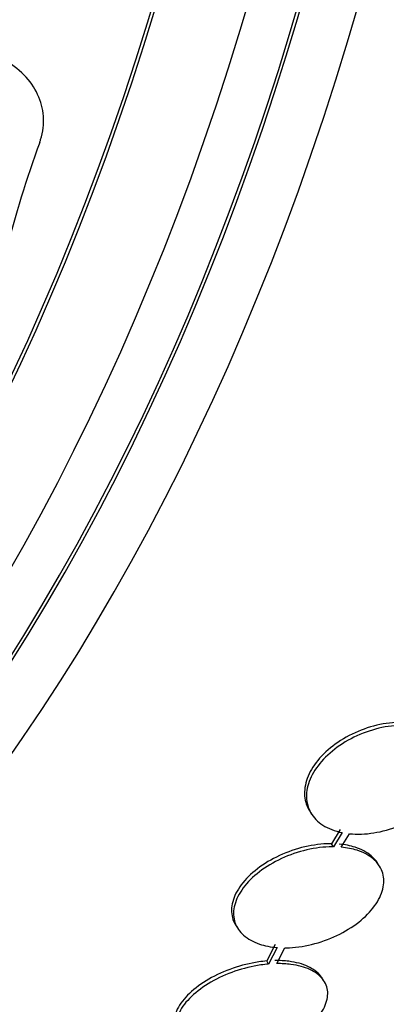
# Paper-space layout 'Layout1' of a CAD drawing. Units: millimetres. Extents: x 0 to 1345, y 0 to 2160.
# Drawn here: x 646 to 650, y 773 to 785 of the extents above; entities that cross this region are included whole.
import ezdxf
from ezdxf import colors
from ezdxf.entities.mleader import LeaderData, LeaderLine
from ezdxf.math import Vec2, Vec3

# ---------------------------------------------------------------- set-up
doc = ezdxf.new("R2010")
doc.units = ezdxf.units.MM
doc.layers.add('DV3_Défaut', color=7, linetype='Continuous')
doc.layers.add('Défaut', color=7, linetype='Continuous')

# ---------------------------------------------------------------- blocks, each defined once
blk = doc.blocks.new('_DOT')
at = {"color": 0}
blk.add_line((0, 0), (-1, 0), dxfattribs=at)
at = {"color": 0, "const_width": 0.333}
blk.add_lwpolyline([(-0.1665, 0, 1), (0.1665, 0, 1)], format="xyb", close=True, dxfattribs=at)
blk = doc.blocks.new('SE2')
at = {"layer": 'DV3_Défaut', "color": 7, "linetype": 'Continuous'}
for p, q in [((649.373, 775.249), (649.396, 775.213)), ((649.733, 775.031), (649.631, 774.864)), ((649.756, 774.995), (649.654, 774.828)), ((649.745, 774.823), (649.842, 774.982)), ((649.654, 774.828), (649.631, 774.864)), ((650.192, 774.605), (650.169, 774.641)), ((648.506, 773.899), (648.53, 773.863)), ((648.966, 773.68), (648.867, 773.485)), ((648.989, 773.643), (648.89, 773.449)), ((648.986, 773.454), (649.08, 773.64)), ((648.89, 773.449), (648.867, 773.485)), ((649.541, 773.25), (649.518, 773.286))]:
    blk.add_line(p, q, dxfattribs=at)
blk.add_arc((657.883, 778.797), 12.458, 159.7391, 172.2107, dxfattribs=at)
for centre, major_axis, start_param, end_param in [((634.204, 795.695), (0, -26.834), 0, 3.451413), ((633.246, 795.695), (0, -26.346), 0, 3.499531), ((632.48, 795.695), (0, -25.906), 0, 3.568501), ((632.48, 795.695), (0, -25.851), 0, 3.541699), ((633.706, 795.695), (0, 26.588), 2.782819, 6.283185), ((633.706, 795.695), (0, 26.535), 2.861268, 6.283185), ((629.799, 795.695), (0, 23.976), 2.568231, 6.283185)]:
    blk.add_ellipse(centre, major_axis=major_axis, ratio=0.642788, start_param=start_param, end_param=end_param, dxfattribs=at)
for points, knots in [([(646.195, 783.111), (646.199, 783.122), (646.203, 783.134), (646.206, 783.145), (646.235, 783.235), (646.246, 783.33), (646.239, 783.421), (646.232, 783.509), (646.209, 783.596), (646.171, 783.676), (646.133, 783.759), (646.078, 783.837), (646.012, 783.904), (645.94, 783.978), (645.854, 784.042), (645.76, 784.092), (645.654, 784.149), (645.535, 784.19), (645.414, 784.214), (645.279, 784.241), (645.137, 784.248), (644.997, 784.234), (644.852, 784.219), (644.705, 784.182), (644.572, 784.122), (644.445, 784.066), (644.326, 783.988), (644.23, 783.893), (644.146, 783.811), (644.077, 783.713), (644.033, 783.609), (644.027, 783.597), (644.022, 783.584), (644.017, 783.571)], [0, 0, 0, 0, 0.0113, 0.0113, 0.0113, 0.10267, 0.10267, 0.10267, 0.190436, 0.190436, 0.190436, 0.282043, 0.282043, 0.282043, 0.38301, 0.38301, 0.38301, 0.496631, 0.496631, 0.496631, 0.622365, 0.622365, 0.622365, 0.753584, 0.753584, 0.753584, 0.878272, 0.878272, 0.878272, 0.986733, 0.986733, 0.986733, 1, 1, 1, 1]), ([(650.56, 776.286), (650.471, 776.296), (650.373, 776.294), (650.275, 776.279), (650.176, 776.265), (650.074, 776.237), (649.978, 776.2), (649.882, 776.162), (649.788, 776.113), (649.705, 776.056), (649.623, 776.001), (649.549, 775.936), (649.49, 775.869), (649.431, 775.802), (649.385, 775.73), (649.355, 775.659), (649.325, 775.589), (649.311, 775.517), (649.312, 775.451), (649.313, 775.384), (649.331, 775.32), (649.363, 775.264), (649.366, 775.259), (649.369, 775.255), (649.372, 775.25)], [0, 0, 0, 0, 0.144406, 0.144406, 0.144406, 0.288974, 0.288974, 0.288974, 0.432421, 0.432421, 0.432421, 0.573435, 0.573435, 0.573435, 0.712144, 0.712144, 0.712144, 0.849708, 0.849708, 0.849708, 0.987736, 0.987736, 0.987736, 1, 1, 1, 1]), ([(650.583, 776.25), (650.494, 776.26), (650.397, 776.258), (650.298, 776.243), (650.2, 776.229), (650.098, 776.201), (650.001, 776.163), (649.905, 776.126), (649.811, 776.077), (649.728, 776.02), (649.646, 775.965), (649.573, 775.9), (649.513, 775.832), (649.455, 775.766), (649.408, 775.694), (649.378, 775.623), (649.349, 775.553), (649.334, 775.481), (649.335, 775.415), (649.337, 775.348), (649.354, 775.284), (649.387, 775.228), (649.419, 775.172), (649.468, 775.122), (649.528, 775.083), (649.592, 775.042), (649.67, 775.012), (649.756, 774.995)], [0, 0, 0, 0, 0.113285, 0.113285, 0.113285, 0.226696, 0.226696, 0.226696, 0.339231, 0.339231, 0.339231, 0.449864, 0.449864, 0.449864, 0.558696, 0.558696, 0.558696, 0.666632, 0.666632, 0.666632, 0.774931, 0.774931, 0.774931, 0.884671, 0.884671, 0.884671, 1, 1, 1, 1]), ([(649.842, 774.982), (649.931, 774.973), (650.029, 774.976), (650.128, 774.992), (650.226, 775.007), (650.328, 775.036), (650.425, 775.074), (650.52, 775.113), (650.613, 775.163), (650.695, 775.22), (650.776, 775.276), (650.849, 775.341), (650.907, 775.409), (650.964, 775.476), (651.009, 775.548), (651.038, 775.619), (651.067, 775.69), (651.08, 775.761), (651.077, 775.827), (651.075, 775.894), (651.056, 775.957), (651.022, 776.012), (650.988, 776.068), (650.938, 776.116), (650.877, 776.155), (650.818, 776.191), (650.747, 776.219), (650.668, 776.236)], [0, 0, 0, 0, 0.114367, 0.114367, 0.114367, 0.228866, 0.228866, 0.228866, 0.342428, 0.342428, 0.342428, 0.454073, 0.454073, 0.454073, 0.563968, 0.563968, 0.563968, 0.673035, 0.673035, 0.673035, 0.782509, 0.782509, 0.782509, 0.893431, 0.893431, 0.893431, 1, 1, 1, 1]), ([(649.631, 774.864), (649.613, 774.864), (649.595, 774.863), (649.578, 774.863), (649.481, 774.859), (649.378, 774.844), (649.278, 774.818), (649.177, 774.792), (649.076, 774.754), (648.983, 774.708), (648.891, 774.663), (648.804, 774.608), (648.73, 774.547), (648.657, 774.488), (648.596, 774.422), (648.55, 774.356), (648.505, 774.29), (648.475, 774.222), (648.461, 774.157), (648.448, 774.093), (648.451, 774.03), (648.47, 773.974), (648.479, 773.948), (648.491, 773.924), (648.505, 773.901)], [0, 0, 0, 0, 0.028088, 0.028088, 0.028088, 0.181664, 0.181664, 0.181664, 0.336104, 0.336104, 0.336104, 0.489701, 0.489701, 0.489701, 0.640744, 0.640744, 0.640744, 0.788715, 0.788715, 0.788715, 0.934512, 0.934512, 0.934512, 1, 1, 1, 1]), ([(650.17, 774.64), (650.15, 774.67), (650.126, 774.698), (650.096, 774.723), (650.046, 774.765), (649.981, 774.799), (649.907, 774.823), (649.851, 774.841), (649.788, 774.853), (649.721, 774.859)], [0, 0, 0, 0, 0.250004, 0.250004, 0.250004, 0.676253, 0.676253, 0.676253, 1, 1, 1, 1]), ([(649.654, 774.828), (649.636, 774.828), (649.619, 774.827), (649.601, 774.827), (649.504, 774.823), (649.401, 774.808), (649.301, 774.782), (649.2, 774.756), (649.099, 774.718), (649.006, 774.672), (648.914, 774.627), (648.827, 774.571), (648.753, 774.511), (648.681, 774.452), (648.619, 774.386), (648.573, 774.319), (648.529, 774.254), (648.498, 774.186), (648.485, 774.121), (648.472, 774.057), (648.475, 773.994), (648.494, 773.937), (648.512, 773.881), (648.548, 773.829), (648.596, 773.787), (648.645, 773.744), (648.709, 773.709), (648.782, 773.684), (648.844, 773.663), (648.914, 773.649), (648.989, 773.643)], [0, 0, 0, 0, 0.020775, 0.020775, 0.020775, 0.134399, 0.134399, 0.134399, 0.248659, 0.248659, 0.248659, 0.362298, 0.362298, 0.362298, 0.474054, 0.474054, 0.474054, 0.583546, 0.583546, 0.583546, 0.691434, 0.691434, 0.691434, 0.799054, 0.799054, 0.799054, 0.907809, 0.907809, 0.907809, 1, 1, 1, 1]), ([(649.08, 773.64), (649.098, 773.64), (649.116, 773.64), (649.134, 773.641), (649.231, 773.646), (649.334, 773.662), (649.434, 773.689), (649.535, 773.716), (649.635, 773.755), (649.728, 773.801), (649.819, 773.848), (649.905, 773.904), (649.978, 773.964), (650.049, 774.024), (650.11, 774.09), (650.154, 774.157), (650.198, 774.223), (650.226, 774.291), (650.238, 774.356), (650.25, 774.42), (650.246, 774.482), (650.226, 774.538), (650.205, 774.594), (650.169, 774.645), (650.119, 774.687), (650.069, 774.729), (650.005, 774.763), (649.931, 774.787), (649.874, 774.805), (649.811, 774.817), (649.745, 774.823)], [0, 0, 0, 0, 0.021027, 0.021027, 0.021027, 0.135838, 0.135838, 0.135838, 0.251209, 0.251209, 0.251209, 0.365836, 0.365836, 0.365836, 0.478522, 0.478522, 0.478522, 0.588977, 0.588977, 0.588977, 0.697909, 0.697909, 0.697909, 0.806642, 0.806642, 0.806642, 0.916532, 0.916532, 0.916532, 1, 1, 1, 1]), ([(648.867, 773.485), (648.836, 773.483), (648.805, 773.479), (648.774, 773.474), (648.673, 773.459), (648.569, 773.434), (648.471, 773.4), (648.371, 773.366), (648.273, 773.322), (648.186, 773.272), (648.1, 773.222), (648.021, 773.164), (647.958, 773.104), (647.896, 773.044), (647.847, 772.981), (647.815, 772.918), (647.785, 772.857), (647.77, 772.795), (647.773, 772.739), (647.775, 772.691), (647.79, 772.646), (647.816, 772.605)], [0, 0, 0, 0, 0.050623, 0.050623, 0.050623, 0.213804, 0.213804, 0.213804, 0.379619, 0.379619, 0.379619, 0.54541, 0.54541, 0.54541, 0.708405, 0.708405, 0.708405, 0.867123, 0.867123, 0.867123, 1, 1, 1, 1]), ([(649.519, 773.285), (649.513, 773.293), (649.507, 773.302), (649.501, 773.31), (649.465, 773.354), (649.414, 773.392), (649.352, 773.421), (649.289, 773.45), (649.212, 773.47), (649.129, 773.481), (649.077, 773.488), (649.021, 773.491), (648.963, 773.49)], [0, 0, 0, 0, 0.064619, 0.064619, 0.064619, 0.418677, 0.418677, 0.418677, 0.775593, 0.775593, 0.775593, 1, 1, 1, 1]), ([(648.89, 773.449), (648.859, 773.446), (648.828, 773.443), (648.797, 773.438), (648.696, 773.423), (648.593, 773.398), (648.494, 773.364), (648.394, 773.33), (648.297, 773.286), (648.21, 773.235), (648.123, 773.185), (648.045, 773.128), (647.981, 773.067), (647.919, 773.008), (647.87, 772.944), (647.839, 772.881), (647.808, 772.821), (647.793, 772.759), (647.796, 772.702), (647.799, 772.647), (647.819, 772.594), (647.853, 772.549), (647.888, 772.504), (647.938, 772.466), (647.999, 772.436), (648.061, 772.406), (648.137, 772.385), (648.219, 772.373), (648.278, 772.365), (648.341, 772.361), (648.406, 772.363)], [0, 0, 0, 0, 0.03516, 0.03516, 0.03516, 0.148494, 0.148494, 0.148494, 0.263649, 0.263649, 0.263649, 0.378789, 0.378789, 0.378789, 0.491993, 0.491993, 0.491993, 0.602238, 0.602238, 0.602238, 0.709908, 0.709908, 0.709908, 0.816518, 0.816518, 0.816518, 0.923952, 0.923952, 0.923952, 1, 1, 1, 1]), ([(648.502, 772.368), (648.533, 772.371), (648.565, 772.375), (648.596, 772.38), (648.697, 772.396), (648.801, 772.422), (648.899, 772.456), (648.999, 772.491), (649.096, 772.536), (649.182, 772.587), (649.268, 772.638), (649.345, 772.696), (649.407, 772.757), (649.468, 772.816), (649.516, 772.88), (649.546, 772.943), (649.575, 773.004), (649.589, 773.065), (649.585, 773.122), (649.581, 773.177), (649.56, 773.229), (649.524, 773.274), (649.488, 773.318), (649.437, 773.356), (649.375, 773.385), (649.312, 773.414), (649.236, 773.434), (649.153, 773.445), (649.1, 773.452), (649.044, 773.455), (648.986, 773.454)], [0, 0, 0, 0, 0.035678, 0.035678, 0.035678, 0.150134, 0.150134, 0.150134, 0.26632, 0.26632, 0.26632, 0.382324, 0.382324, 0.382324, 0.496274, 0.496274, 0.496274, 0.607276, 0.607276, 0.607276, 0.715807, 0.715807, 0.715807, 0.823381, 0.823381, 0.823381, 0.93182, 0.93182, 0.93182, 1, 1, 1, 1])]:
    blk.add_open_spline(points, degree=3, knots=knots, dxfattribs=at)

psp = doc.layouts.get("Layout1")

# ---------------------------------------------------------------- block references
at = {"layer": 'Défaut'}
psp.add_blockref('SE2', (0, 0), dxfattribs=at)

# ---------------------------------------------------------------- leaders
at = {"layer": 'Défaut', "color": 7, "linetype": 'Continuous'}
ml = psp.add_multileader_mtext('Standard', dxfattribs=at)
ml.set_content('{\\pxsm0.9;\\fSolid Edge ISO|b1||i0||c0|p34;\\W1.;16/06/2016\\P}', color=256)
ml.set_leader_properties()
ml.set_arrow_properties(name='DOT')
ml.build(insert=Vec2(0, 0))
ml.multileader.update_dxf_attribs({"leader_type": 0, "dogleg_length": 0, "arrow_head_size": 12})
ctx = ml.context
ctx.base_point, ctx.char_height, ctx.arrow_head_size, ctx.landing_gap_size = Vec3(1254.884, 2153.017), 12, 12, 4.2
notes = []
notes.append((ctx, [(0, (0, 0, 0), (0, 0), (1, 0), 1, [])]))
ctx.mtext.insert = Vec3(1259.084, 2159.137)
for ctx, leaders in notes:
    for number, flags, end, landing, length, lines in leaders:
        leader = LeaderData()
        leader.index, (leader.has_last_leader_line, leader.has_dogleg_vector, leader.attachment_direction) = number, flags
        leader.last_leader_point, leader.dogleg_vector, leader.dogleg_length = Vec3(end), Vec3(landing), length
        for number, points, colour, breaks in lines:
            line = LeaderLine()
            line.index, line.vertices, line.color, line.breaks = number, Vec3.list(points), colors.encode_raw_color(colour), breaks
            leader.lines.append(line)
        ctx.leaders.append(leader)

doc.saveas('drawing.dxf')
